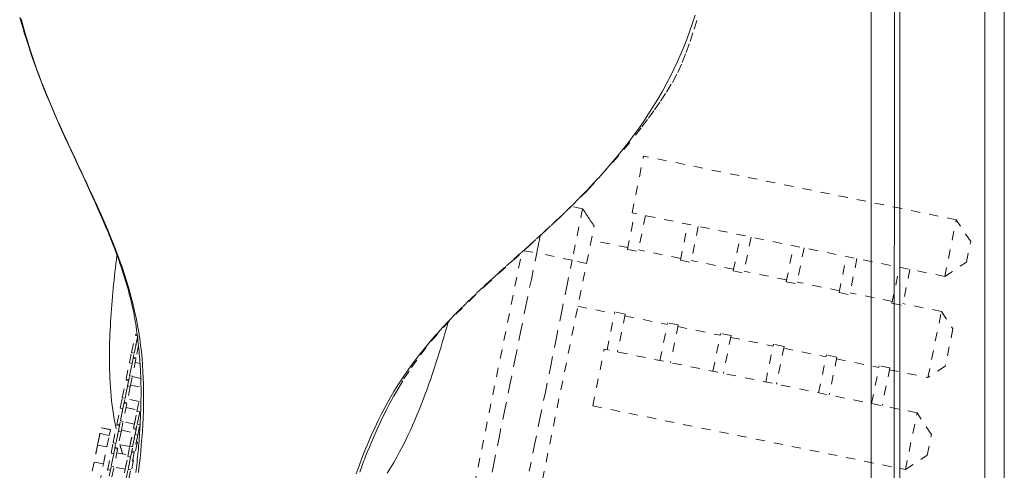
# Model space of a CAD drawing. Units: inches. Extents: x -271 to 349, y -137 to 137.
# Drawn here: x -31 to -20, y 1 to 6 of the extents above; entities that cross this region are included whole.
import ezdxf

# ---------------------------------------------------------------- set-up
doc = ezdxf.new("R2010")
doc.units = ezdxf.units.IN
doc.header["$MEASUREMENT"] = 0
doc.linetypes.add('DASHED', pattern=[0.2, 0.1, -0.1])
doc.layers.add('Unnamed [1]', color=7, linetype='Continuous', lineweight=0)

msp = doc.modelspace()

# ---------------------------------------------------------------- linework, layer by layer
at = {"layer": 'Unnamed [1]', "color": 18, "linetype": 'Continuous', "lineweight": 0, "true_color": 0x000000}
for p, q in [((-21.8496862, 0.0237617), (-21.8469394, 35.1037616)), ((-21.5997004, -0.0013201), (-21.5969538, 35.0560646)), ((-21.5390243, 32.8694855), (-21.5390243, -32.8445145)), ((-20.6190243, -32.8445145), (-20.6190243, 32.8694855)), ((-20.4090243, 32.8694855), (-20.4090243, -32.8445145))]:
    msp.add_line(p, q, dxfattribs=at)
at = {"layer": 'Unnamed [1]', "color": 18, "linetype": 'DASHED', "lineweight": 0, "true_color": 0x000000}
for p, q in [((-24.4391351, 4.1340947), (-24.3140278, 4.7491031)), ((-20.9284954, 4.0604056), (-24.3140278, 4.7491031)), ((-24.9735346, 4.1789415), (-25.0948449, 4.2036189)), ((-24.9735335, 4.1789413), (-25.0868285, 3.6220003)), ((-24.4887252, 3.7379459), (-24.4093709, 4.1280399)), ((-21.0536027, 3.4453971), (-24.4391351, 4.1340947)), ((-24.2947984, 4.1047332), (-24.3741528, 3.7146392)), ((-21.0536027, 3.4453971), (-20.9284954, 4.0604056)), ((-20.7729213, 3.8253729), (-20.9284954, 4.0604056)), ((-24.9313911, 3.5862598), (-24.8490869, 3.9908543)), ((-23.915982, 3.6214364), (-23.8366276, 4.0115304)), ((-23.7220552, 3.9882236), (-23.8014095, 3.5981296)), ((-24.4847473, 3.7575008), (-24.8801923, 3.8379437)), ((-23.3432388, 3.5049268), (-23.2638844, 3.8950208)), ((-23.1493119, 3.8717141), (-23.2286663, 3.4816201)), ((-24.4887252, 3.7379459), (-24.3741528, 3.7146392)), ((-23.9120041, 3.6409913), (-24.3701748, 3.7341941)), ((-22.7704955, 3.3884173), (-22.6911411, 3.7785113)), ((-22.5765687, 3.7552045), (-22.6559231, 3.3651105)), ((-20.81857, 3.6009712), (-20.7729213, 3.8253729)), ((-27.0226462, -3.1283433), (-25.6324285, 3.7057557)), ((-25.6109666, 3.7249463), (-25.4708661, 3.7001227)), ((-25.0868286, 3.6220004), (-25.4708661, 3.7001227)), ((-22.1977523, 3.2719077), (-22.1183979, 3.6620017)), ((-22.0038255, 3.638695), (-22.0831798, 3.248601)), ((-26.3261235, -3.2700325), (-24.9313911, 3.5862598)), ((-24.9313911, 3.5862598), (-25.0868286, 3.6220004)), ((-23.915982, 3.6214364), (-23.8014095, 3.5981296)), ((-23.3392608, 3.5244817), (-23.7974316, 3.6176845)), ((-21.6249694, 3.1553901), (-21.545615, 3.5454841)), ((-21.4310425, 3.5221773), (-21.5103969, 3.1320834)), ((-21.0536027, 3.4453971), (-20.81857, 3.6009712)), ((-23.3432388, 3.5049268), (-23.2286663, 3.4816201)), ((-22.7665176, 3.4079722), (-23.2246884, 3.501175)), ((-22.7704955, 3.3884173), (-22.6559231, 3.3651105)), ((-22.1937744, 3.2914626), (-22.6519451, 3.3846654)), ((-22.1977523, 3.2719077), (-22.0831798, 3.248601)), ((-21.6209914, 3.174945), (-22.0792019, 3.2681559)), ((-25.0257847, 3.1222333), (-24.6303398, 3.0417904)), ((-21.6249694, 3.1553901), (-21.5103969, 3.1320834)), ((-21.0899184, 3.0669122), (-21.506419, 3.1516382)), ((-24.70963, 2.6520117), (-24.6263618, 3.0613453)), ((-24.5117894, 3.0380386), (-24.6263618, 3.0613453)), ((-24.5117894, 3.0380386), (-24.5950575, 2.628705)), ((-24.5157673, 3.0184837), (-24.0575965, 2.9252809)), ((-21.2355109, 2.3512018), (-21.0899184, 3.0669122)), ((-21.0899184, 3.0669122), (-20.9654592, 2.878886)), ((-24.1368868, 2.5355022), (-24.0536186, 2.9448358)), ((-23.9390461, 2.921529), (-24.0536186, 2.9448358)), ((-23.9390461, 2.921529), (-24.0223143, 2.5121954)), ((-23.9430241, 2.9019741), (-23.4848533, 2.8087713)), ((-20.9654592, 2.878886), (-21.0474847, 2.475661)), ((-29.8572616, 2.6211666), (-29.8188359, 2.8100619)), ((-29.789438, 2.8040817), (-29.8278637, 2.6151864)), ((-29.8188357, 2.8100603), (-29.7894362, 2.8040834)), ((-29.7960764, 2.8176958), (-29.8164395, 2.8218401)), ((-23.5641435, 2.4189926), (-23.4808754, 2.8283262)), ((-23.3663029, 2.8050195), (-23.4808754, 2.8283262)), ((-23.3663029, 2.8050195), (-23.4495711, 2.3956859)), ((-23.3702808, 2.7854646), (-22.91211, 2.6922618)), ((-29.8278653, 2.6151789), (-29.8007609, 2.7484198)), ((-29.779919, 2.7003796), (-29.8073835, 2.565368)), ((-29.7863954, 2.7454975), (-29.8007609, 2.7484198)), ((-22.9914003, 2.3024831), (-22.9081321, 2.7118167)), ((-22.7935597, 2.6885099), (-22.9081321, 2.7118167)), ((-22.7935597, 2.6885099), (-22.8768278, 2.2791763)), ((-22.7975376, 2.668955), (-22.3393668, 2.5757522)), ((-29.8798981, 2.5098891), (-29.8572616, 2.6211666)), ((-29.8278637, 2.6151864), (-29.8572616, 2.6211666)), ((-29.8505002, 2.5039089), (-29.8278637, 2.6151864)), ((-29.839178, 2.5595699), (-29.8097785, 2.5535892)), ((-29.8073823, 2.565369), (-29.8367818, 2.5713497)), ((-24.8644934, 2.0430977), (-24.7393942, 2.6580665)), ((-21.3538618, 1.9693689), (-24.7393942, 2.6580665)), ((-22.418657, 2.1859735), (-22.3353889, 2.5953071)), ((-22.2208164, 2.5720004), (-22.3353889, 2.5953071)), ((-22.2208164, 2.5720004), (-22.3040846, 2.1626668)), ((-29.9159187, 2.3328176), (-29.8798981, 2.5098891)), ((-29.8505002, 2.5039089), (-29.8865208, 2.3268373)), ((-29.8505002, 2.5039089), (-29.8798981, 2.5098891)), ((-29.8776031, 2.3706755), (-29.8505027, 2.5038968)), ((-29.8097794, 2.5535905), (-29.8482052, 2.3646952)), ((-29.8178793, 2.5137813), (-29.7647934, 2.5029818)), ((-22.2247944, 2.5524455), (-21.7665839, 2.4592346)), ((-21.8458741, 2.0694559), (-21.762606, 2.4787895)), ((-21.6480335, 2.4554827), (-21.762606, 2.4787895)), ((-21.6480335, 2.4554827), (-21.7313017, 2.0461491)), ((-21.0474847, 2.475661), (-21.2355109, 2.3512018)), ((-29.9002395, 2.259398), (-29.8776031, 2.3706755)), ((-29.8482052, 2.3646952), (-29.8776031, 2.3706755)), ((-29.8708416, 2.2534177), (-29.8482052, 2.3646952)), ((-29.7575089, 2.3420501), (-29.8490233, 2.3606671)), ((-21.6520114, 2.4359278), (-21.2355109, 2.3512018)), ((-29.9567403, 2.1321448), (-29.9183145, 2.3210401)), ((-29.9273439, 2.1261571), (-29.9002395, 2.259398)), ((-29.8889166, 2.3150598), (-29.9273424, 2.1261645)), ((-29.9183157, 2.3210411), (-29.8889161, 2.3150603)), ((-29.8865198, 2.3268363), (-29.9159193, 2.332817)), ((-29.8708416, 2.2534177), (-29.9068622, 2.0763462)), ((-29.8708416, 2.2534177), (-29.9002395, 2.259398)), ((-29.8676174, 2.2692718), (-29.7551099, 2.2463821)), ((-29.9793768, 2.0208673), (-29.9567403, 2.1321448)), ((-29.9273424, 2.1261645), (-29.9567403, 2.1321448)), ((-29.9499789, 2.014887), (-29.9273424, 2.1261645)), ((-29.909258, 2.0645687), (-29.9476838, 1.8756734)), ((-29.9386542, 2.0705508), (-29.9092585, 2.0645699)), ((-29.9068621, 2.0763459), (-29.9362617, 2.0823267)), ((-29.7762721, 2.091237), (-29.8987652, 2.1161574)), ((-29.7980897, 1.9839892), (-29.7754532, 2.0952667)), ((-24.8644934, 2.0430977), (-21.478961, 1.3544002)), ((-30.0153973, 1.8437957), (-29.9793768, 2.0208673)), ((-29.9499789, 2.014887), (-29.9859994, 1.8378155)), ((-29.9499789, 2.014887), (-29.9793768, 2.0208673)), ((-29.9770817, 1.8816536), (-29.9499813, 2.014875)), ((-29.9173554, 2.0247584), (-29.7948662, 1.9998417)), ((-29.8341102, 1.8069176), (-29.7980897, 1.9839892)), ((-29.826012, 1.8467273), (-29.794865, 1.9998414)), ((-29.7686918, 1.9780089), (-29.8047123, 1.8009374)), ((-29.7686918, 1.9780089), (-29.7980897, 1.9839892)), ((-29.7957946, 1.8447755), (-29.7686942, 1.9779969)), ((-21.478961, 1.3544002), (-21.3538618, 1.9693689)), ((-21.1982878, 1.7343362), (-21.3538618, 1.9693689)), ((-30.0562189, 1.6431229), (-30.0177931, 1.8320182)), ((-29.9883952, 1.826038), (-30.026821, 1.6371427)), ((-30.0177917, 1.8320182), (-29.988396, 1.8260373)), ((-29.9859998, 1.8378171), (-30.0153954, 1.8437941)), ((-29.9997182, 1.7703761), (-29.9770817, 1.8816536)), ((-29.9476838, 1.8756734), (-29.9770817, 1.8816536)), ((-29.9703203, 1.7643959), (-29.9476838, 1.8756734)), ((-29.8260102, 1.8467274), (-29.9485032, 1.8716441)), ((-29.8184311, 1.733498), (-29.7957946, 1.8447755)), ((-29.7663967, 1.8387953), (-29.7957946, 1.8447755)), ((-29.7890332, 1.7275178), (-29.7663967, 1.8387953)), ((-30.1993473, 1.7437253), (-30.2425863, 1.531169)), ((-30.2244139, 1.6205014), (-30.1866, 1.8063889)), ((-30.1993473, 1.7437253), (-30.2244139, 1.6205014)), ((-30.2183592, 1.6502656), (-30.1866, 1.8063889)), ((-30.0989505, 1.7233022), (-30.1993473, 1.7437253)), ((-30.0862032, 1.7859659), (-30.1866, 1.8063889)), ((-30.1866, 1.8063889), (-30.0862032, 1.7859659)), ((-30.1242675, 1.5988478), (-30.0989505, 1.7233022)), ((-30.0989506, 1.723302), (-30.0862032, 1.7859659)), ((-30.0268225, 1.6371352), (-29.9997182, 1.7703761)), ((-29.9703203, 1.7643959), (-30.0063408, 1.5873243)), ((-29.9703203, 1.7643959), (-29.9997182, 1.7703761)), ((-29.9670973, 1.7802488), (-29.8446043, 1.7553321)), ((-29.8757513, 1.6022164), (-29.8446043, 1.7553305)), ((-29.8749318, 1.6062448), (-29.8365061, 1.7951401)), ((-29.8455355, 1.6002571), (-29.8184311, 1.733498)), ((-29.8071082, 1.7891599), (-29.8455339, 1.6002646)), ((-29.8365073, 1.7951398), (-29.8071077, 1.7891591)), ((-29.8047115, 1.8009389), (-29.834111, 1.8069158)), ((-29.7890332, 1.7275178), (-29.8250537, 1.5504462)), ((-29.7890332, 1.7275178), (-29.8184311, 1.733498)), ((-21.2439283, 1.5099742), (-21.1982878, 1.7343362)), ((-29.794312, 1.654911), (-30.3243949, -0.9508957)), ((-30.2246642, 1.6192711), (-30.2724644, 1.3842924)), ((-30.2246642, 1.6192711), (-30.2425863, 1.531169)), ((-30.1242674, 1.5988481), (-30.2246642, 1.6192711)), ((-30.161702, 1.4148255), (-30.1242674, 1.5988481)), ((-30.0788554, 1.5318454), (-30.0562189, 1.6431229)), ((-30.026821, 1.6371427), (-30.0562189, 1.6431229)), ((-30.0494575, 1.5258652), (-30.026821, 1.6371427)), ((-29.8757521, 1.6022178), (-29.9982413, 1.6271345)), ((-29.8975683, 1.4949673), (-29.8749318, 1.6062448)), ((-29.8455339, 1.6002646), (-29.8749318, 1.6062448)), ((-29.8681704, 1.4889871), (-29.8455339, 1.6002646)), ((-30.114876, 1.3547739), (-30.0788554, 1.5318454)), ((-30.0494575, 1.5258652), (-30.085478, 1.3487936)), ((-30.0494575, 1.5258652), (-30.0788554, 1.5318454)), ((-30.0765603, 1.3926318), (-30.04946, 1.5258531)), ((-30.0087366, 1.5755468), (-30.0471624, 1.3866515)), ((-30.0381341, 1.5815278), (-30.0087383, 1.5755469)), ((-30.006342, 1.5873229), (-30.0357377, 1.5933037)), ((-30.0168353, 1.5357354), (-29.8943423, 1.5108187)), ((-30.0063415, 1.587321), (-30.0087377, 1.5755417)), ((-29.9335889, 1.3178958), (-29.8975683, 1.4949673)), ((-29.9254906, 1.3577054), (-29.8943436, 1.5108195)), ((-29.8681704, 1.4889871), (-29.8975683, 1.4949673)), ((-29.8274496, 1.5386687), (-29.8658753, 1.3497734)), ((-29.8568458, 1.5446495), (-29.8274501, 1.5386687)), ((-29.8250538, 1.5504447), (-29.8544533, 1.5564254)), ((-21.478961, 1.3544002), (-21.2439283, 1.5099742)), ((-30.2620987, 1.4352488), (-30.307808, 1.2105487)), ((-30.2620987, 1.4352488), (-30.2724644, 1.3842924)), ((-30.161702, 1.4148257), (-30.2620987, 1.4352488)), ((-30.2074113, 1.1901256), (-30.161702, 1.4148257)), ((-30.0991968, 1.2813542), (-30.0765603, 1.3926318)), ((-30.0471624, 1.3866515), (-30.0765603, 1.3926318)), ((-30.0697989, 1.275374), (-30.0471624, 1.3866515)), ((-29.8681704, 1.4889871), (-29.904191, 1.3119155)), ((-29.8952733, 1.3557537), (-29.8681729, 1.488975)), ((-30.1172838, 1.3429372), (-30.1097884, 1.3797833)), ((-30.0854797, 1.3487941), (-30.1148754, 1.3547749)), ((-29.9254901, 1.3577044), (-30.0479832, 1.3826249)), ((-29.9179097, 1.2444762), (-29.8952733, 1.3557537)), ((-29.8658753, 1.3497734), (-29.8952733, 1.3557537)), ((-29.8885118, 1.2384959), (-29.8658753, 1.3497734))]:
    msp.add_line(p, q, dxfattribs=at)
for points in [[(-31.067846, 6.2548586), (-31.0518779, 6.1987046), (-31.0353744, 6.1426041), (-31.0178816, 6.0851215), (-30.9988517, 6.0245055), (-30.9777371, 5.9590046), (-30.9541388, 5.8874431), (-30.928252, 5.8109487), (-30.9004207, 5.7312247), (-30.8709888, 5.6499743), (-30.8402824, 5.5686593), (-30.8085556, 5.4877751), (-30.7760451, 5.4075758), (-30.7429873, 5.3283153), (-30.7096185, 5.2502473), (-30.6761753, 5.1736259), (-30.6428941, 5.098705), (-30.6100113, 5.0257385), (-30.5777634, 4.9549802), (-30.5463868, 4.8866842), (-30.5149288, 4.8186675), (-30.4824723, 4.7488645), (-30.4493066, 4.6777053), (-30.4157212, 4.6056198), (-30.3820057, 4.5330381), (-30.3484494, 4.4603902), (-30.3153299, 4.3881127), (-30.2828765, 4.3166691), (-30.2513064, 4.2465297), (-30.220837, 4.1781646), (-30.1916857, 4.1120442), (-30.1640695, 4.0486385), (-30.138206, 3.9884179), (-30.1143124, 3.9318524), (-30.0925323, 3.879256), (-30.0727143, 3.8303167), (-30.0546335, 3.7845661), (-30.038065, 3.7415358), (-30.0227836, 3.7007576), (-30.0085644, 3.6617631), (-29.9951824, 3.6240839), (-29.9824126, 3.5872517), (-29.9700685, 3.5508766), (-29.9581176, 3.5148832), (-29.9465662, 3.4792743), (-29.9354203, 3.4440529), (-29.924686, 3.4092219), (-29.9143694, 3.3747845), (-29.9044766, 3.3407434), (-29.8950138, 3.3071017), (-29.885984, 3.2738583), (-29.8773777, 3.2409956), (-29.8691826, 3.2084921), (-29.8613862, 3.1763262), (-29.853976, 3.1444764), (-29.8469396, 3.1129211), (-29.8402646, 3.0816387), (-29.8339384, 3.0506076), (-29.8279487, 3.0198063), (-29.822283, 2.9892132), (-29.8169288, 2.9588068), (-29.8118736, 2.9285654), (-29.8071052, 2.8984674), (-29.8026109, 2.8684914), (-29.7983783, 2.8386158), (-29.794395, 2.8088189), (-29.7906495, 2.7790908), (-29.7871338, 2.7494678), (-29.783841, 2.7199978), (-29.7807642, 2.6907289), (-29.7778963, 2.6617088), (-29.7752304, 2.6329856), (-29.7727595, 2.604607), (-29.7704766, 2.5766212), (-29.7683748, 2.5490759), (-29.7664472, 2.5220192), (-29.7646867, 2.4954989), (-29.7630863, 2.4695629), (-29.7616392, 2.4442592), (-29.7603383, 2.4196357), (-29.7591767, 2.3957404), (-29.7581473, 2.3726211), (-29.757244, 2.3502956), (-29.7564635, 2.3286612), (-29.7558031, 2.307585), (-29.7552603, 2.2869342), (-29.7548324, 2.2665759), (-29.7545168, 2.2463772), (-29.754311, 2.2262053), (-29.7542124, 2.2059272), (-29.7542184, 2.1854102), (-29.7543263, 2.1645212), (-29.7545336, 2.1431275), (-29.7548377, 2.1210963), (-29.755236, 2.0982945), (-29.7557258, 2.0745894), (-29.7563047, 2.049848), (-29.75697, 2.0239376), (-29.7577391, 1.9972759), (-29.7586302, 1.9703816), (-29.7596421, 1.9432727), (-29.7607734, 1.9159675), (-29.7620227, 1.8884839), (-29.7633887, 1.8608401), (-29.7648701, 1.8330544), (-29.7664656, 1.8051447), (-29.7681738, 1.7771292), (-29.7699934, 1.7490261), (-29.771923, 1.7208535), (-29.7739613, 1.6926295), (-29.7761071, 1.6643722), (-29.7783588, 1.6360997), (-29.7807153, 1.6078303), (-29.7831752, 1.579582), (-29.7857709, 1.5511241), (-29.788523, 1.5222968), (-29.7914119, 1.4932244), (-29.7944182, 1.4640315), (-29.7975223, 1.4348424), (-29.8007048, 1.4057814), (-29.8039462, 1.3769731), (-29.8072271, 1.3485419), (-29.8105278, 1.320612)], [(-31.0502001, 6.2377188), (-31.0292165, 6.1570408), (-31.0072013, 6.0773049), (-30.9842287, 5.9985754), (-30.9603728, 5.9209166), (-30.9357078, 5.8443926), (-30.9103077, 5.7690676), (-30.8842468, 5.6950059), (-30.8575991, 5.6222716), (-30.8304389, 5.550929), (-30.802758, 5.4805663), (-30.7745307, 5.4107086), (-30.7458044, 5.3413256), (-30.7166266, 5.2723869), (-30.6870447, 5.2038623), (-30.6571062, 5.1357212), (-30.6268586, 5.0679335), (-30.5963494, 5.0004687), (-30.5656259, 4.9332964), (-30.5347357, 4.8663865), (-30.5037262, 4.7997083), (-30.472645, 4.7332318), (-30.4415394, 4.6669264), (-30.4104569, 4.6007618), (-30.379445, 4.5347077), (-30.3485512, 4.4687337), (-30.317823, 4.4028095), (-30.2873077, 4.3369047), (-30.2570529, 4.270989), (-30.227106, 4.205032), (-30.1975145, 4.1390033), (-30.1683258, 4.0728727), (-30.1395875, 4.0066098), (-30.111347, 3.9401841), (-30.0836517, 3.8735654), (-30.0565491, 3.8067233), (-30.0300868, 3.7396275), (-30.004312, 3.6722476), (-29.9794141, 3.60455), (-29.9555646, 3.5365315), (-29.9327847, 3.4682075), (-29.9110953, 3.399593), (-29.8905177, 3.3307035), (-29.871073, 3.261554), (-29.8527823, 3.1921599), (-29.8356667, 3.1225365), (-29.8197472, 3.0526988), (-29.8050451, 2.9826622), (-29.7915814, 2.912442), (-29.7793773, 2.8420533), (-29.7684539, 2.7715114), (-29.7588322, 2.7008315), (-29.7505233, 2.6300248), (-29.743498, 2.5590858), (-29.7377168, 2.488005), (-29.7331404, 2.4167727), (-29.7297295, 2.3453794), (-29.7274447, 2.2738155), (-29.7262465, 2.2020714), (-29.7260957, 2.1301375), (-29.7269529, 2.0580043), (-29.7287787, 1.9856623), (-29.7315337, 1.9131017), (-29.7351787, 1.8403131), (-29.7396741, 1.7672868), (-29.7449808, 1.6940133), (-29.7510581, 1.6204866), (-29.7578615, 1.5467154), (-29.7653453, 1.4727117), (-29.7734637, 1.3984879), (-29.7821709, 1.324056)], [(-27.4245207, 1.3094288), (-27.3942718, 1.3943426), (-27.3629542, 1.47824), (-27.3304661, 1.5612002), (-27.2967059, 1.6433022), (-27.2615719, 1.7246251), (-27.2249623, 1.8052481), (-27.1867756, 1.8852501), (-27.1469098, 1.9647103), (-27.1052635, 2.0437077), (-27.0617349, 2.1223214), (-27.0162222, 2.2006306), (-26.9682206, 2.2786885), (-26.9173567, 2.3564897), (-26.8637266, 2.4340247), (-26.807426, 2.5112843), (-26.7485508, 2.588259), (-26.6871968, 2.6649395), (-26.62346, 2.7413165), (-26.5574362, 2.8173804), (-26.4892213, 2.8931221), (-26.4189111, 2.9685322), (-26.3466014, 3.0436012), (-26.2723883, 3.1183198), (-26.1963941, 3.1926868), (-26.1188483, 3.2667336), (-26.0400069, 3.3404999), (-25.9601258, 3.4140251), (-25.8794611, 3.4873488), (-25.7982688, 3.5605107), (-25.716805, 3.6335502), (-25.6353256, 3.706507), (-25.5540867, 3.7794207), (-25.4733442, 3.8523308), (-25.3933543, 3.9252768), (-25.3143728, 3.9982984), (-25.2366227, 4.0714347), (-25.1601936, 4.1447229), (-25.085142, 4.2181997), (-25.0115246, 4.2919018), (-24.9393978, 4.365866), (-24.868818, 4.4401292), (-24.799842, 4.5147279), (-24.732526, 4.5896989), (-24.6669268, 4.665079), (-24.6031007, 4.740905), (-24.5411044, 4.8172136), (-24.4809943, 4.8940414), (-24.4228172, 4.971417), (-24.3665813, 5.0493349), (-24.3122847, 5.1277814), (-24.259926, 5.2067429), (-24.2095033, 5.2862056), (-24.1610151, 5.3661558), (-24.1144597, 5.4465799), (-24.0698354, 5.527464), (-24.0271406, 5.6087946), (-23.9863735, 5.6905579), (-23.9475327, 5.7727401), (-23.9106163, 5.8553276), (-23.8756405, 5.9383099), (-23.842693, 6.0216888), (-23.8118791, 6.1054697), (-23.7833042, 6.1896575), (-23.7570736, 6.2742575)], [(-27.3868974, 1.3274404), (-27.3799148, 1.346685), (-27.3728818, 1.3658927), (-27.3658042, 1.3850474), (-27.3592312, 1.4028895), (-27.3528783, 1.4201464), (-27.3455006, 1.4397822), (-27.3358532, 1.4647607), (-27.3226913, 1.4980458), (-27.3049072, 1.5422271), (-27.282588, 1.5966344), (-27.256436, 1.6589191), (-27.2271586, 1.7267188), (-27.195463, 1.7976711), (-27.1620615, 1.8694342), (-27.1277753, 1.9401351), (-27.093535, 2.0083705), (-27.0594774, 2.07403), (-27.0210775, 2.1444355), (-26.9721362, 2.2295637), (-26.9080551, 2.3351321), (-26.8273498, 2.4585786), (-26.7288936, 2.5963902), (-26.6120149, 2.7445202), (-26.4829796, 2.8927916), (-26.3475581, 3.0364577), (-26.0326227, 3.3420184), (-25.4272194, 3.8910761), (-24.9158982, 4.3827257), (-24.5263349, 4.8200249), (-24.4023842, 4.9749115), (-24.3318758, 5.0659437), (-24.2613172, 5.1593133), (-24.1943113, 5.2504505), (-24.1297191, 5.3428041), (-24.0653261, 5.4415001), (-24.0021486, 5.5469954), (-23.9444339, 5.6550774), (-23.8955351, 5.7624745), (-23.8527628, 5.8725939), (-23.8112513, 5.9912505), (-23.7674929, 6.1230807), (-23.7234673, 6.2607768)], [(-24.8490887, 3.99085), (-24.8542493, 3.9986496), (-24.8594178, 4.0064612), (-24.8645935, 4.0142835), (-24.8697755, 4.0221155), (-24.8749631, 4.0299558), (-24.8801555, 4.0378034), (-24.8853518, 4.045657), (-24.8905514, 4.0535154), (-24.8957533, 4.0613775), (-24.9009569, 4.069242), (-24.9061613, 4.0771078), (-24.9113657, 4.0849736), (-24.9165694, 4.0928384), (-24.9217716, 4.1007007), (-24.9269714, 4.1085596), (-24.9321682, 4.1164138), (-24.937361, 4.124262), (-24.9425491, 4.1321032), (-24.9477318, 4.1399361), (-24.9529081, 4.1477595), (-24.9580774, 4.1555723), (-24.9632389, 4.1633732), (-24.9683917, 4.171161), (-24.9735351, 4.1789346)], [(-25.4708661, 3.7001227), (-25.4692645, 3.7079964), (-25.4676632, 3.7158685), (-25.4660624, 3.7237376), (-25.4644626, 3.731602), (-25.4628641, 3.7394603), (-25.4612671, 3.7473109), (-25.459672, 3.7551522), (-25.4580792, 3.7629826), (-25.4564888, 3.7708007), (-25.4549012, 3.7786049), (-25.4533168, 3.7863935), (-25.4517359, 3.7941652), (-25.4501587, 3.8019182), (-25.4485857, 3.8096511), (-25.447017, 3.8173624), (-25.4454531, 3.8250503), (-25.4438942, 3.8327135), (-25.4423407, 3.8403504), (-25.4407928, 3.8479594), (-25.439251, 3.8555389), (-25.4377154, 3.8630874), (-25.4361865, 3.8706033), (-25.4346645, 3.8780852), (-25.4331497, 3.8855314)], [(-30.0250298, 1.7977045), (-30.0351337, 1.848388), (-30.0443325, 1.8989439), (-30.0526589, 1.9493595), (-30.060146, 1.9996222), (-30.0668263, 2.0497191), (-30.0727329, 2.0996376), (-30.0778984, 2.149365), (-30.0823556, 2.1988885), (-30.0861375, 2.2481955), (-30.0892768, 2.2972732), (-30.0918064, 2.3461089), (-30.093759, 2.3946898), (-30.0951674, 2.4430034), (-30.0960645, 2.4910369), (-30.0964832, 2.5387775), (-30.0964561, 2.5862126), (-30.0960161, 2.6333294), (-30.0951961, 2.6801152), (-30.0940288, 2.7265573), (-30.0925471, 2.7726431), (-30.0907769, 2.8184984), (-30.0887288, 2.8642587), (-30.0864127, 2.9099258), (-30.0838385, 2.955501), (-30.081016, 3.000986), (-30.0779551, 3.0463824), (-30.0746656, 3.0916917), (-30.0711576, 3.1369155), (-30.0674408, 3.1820553), (-30.063525, 3.2271128), (-30.0594203, 3.2720895), (-30.0551364, 3.3169869), (-30.0506832, 3.3618068), (-30.0460706, 3.4065505), (-30.0413085, 3.4512197), (-30.0364067, 3.495816), (-30.0313751, 3.5403408), (-30.0262236, 3.5847959), (-30.0209621, 3.6291828), (-30.0156004, 3.673503)], [(-25.9938893, 1.1290128), (-25.9357754, 1.4146916), (-25.8776616, 1.7003705), (-25.8195478, 1.9860493), (-25.7614341, 2.2717282), (-25.7033204, 2.5574071), (-25.6452068, 2.843086), (-25.5870933, 3.1287649), (-25.5289798, 3.4144438), (-25.4708664, 3.7001227)], [(-25.5517411, 1.3365699), (-25.4936272, 1.6222488), (-25.4355133, 1.9079276), (-25.3773993, 2.1936064), (-25.3192853, 2.4792852), (-25.2611712, 2.764964), (-25.203057, 3.0506428), (-25.1449428, 3.3363216), (-25.0868285, 3.6220003)], [(-26.4282178, 2.9526961), (-26.4443203, 2.8967782), (-26.4605655, 2.8408792), (-26.4769874, 2.7849931), (-26.4936199, 2.7291138), (-26.5104968, 2.6732353), (-26.5276519, 2.6173517), (-26.5451193, 2.5614569), (-26.5629327, 2.505545), (-26.5811261, 2.44961), (-26.5997334, 2.3936458), (-26.6187883, 2.3376464), (-26.6383249, 2.281606), (-26.658377, 2.2255183), (-26.6789784, 2.1693775), (-26.7001631, 2.1131776), (-26.7219649, 2.0569125), (-26.7444177, 2.0005763), (-26.7675555, 1.944163), (-26.791412, 1.8876665), (-26.8160212, 1.8310808), (-26.8415657, 1.7742631), (-26.8682246, 1.7171367), (-26.8960267, 1.6597956), (-26.9250006, 1.6023334), (-26.9551752, 1.5448439), (-26.9865791, 1.4874209), (-27.019241, 1.430158), (-27.0531898, 1.3731491), (-27.0884541, 1.316488)], [(-29.953088, 1.5228138), (-29.9544234, 1.5270165), (-29.9557515, 1.5312207), (-29.9570723, 1.5354264), (-29.9583858, 1.5396335), (-29.9596919, 1.5438422), (-29.9609908, 1.5480523), (-29.9622824, 1.5522638), (-29.9635668, 1.5564766), (-29.9648439, 1.5606909), (-29.9661137, 1.5649065), (-29.9673764, 1.5691235), (-29.9686318, 1.5733417), (-29.96988, 1.5775613), (-29.971121, 1.5817821), (-29.9723548, 1.5860041), (-29.9735815, 1.5902274), (-29.974801, 1.5944518), (-29.9760133, 1.5986775), (-29.9772185, 1.6029043), (-29.9784166, 1.6071322), (-29.9796076, 1.6113613), (-29.9807914, 1.6155914), (-29.9819682, 1.6198226), (-29.9831379, 1.6240549)]]:
    msp.add_lwpolyline(points, dxfattribs=at)

doc.saveas('drawing.dxf')
